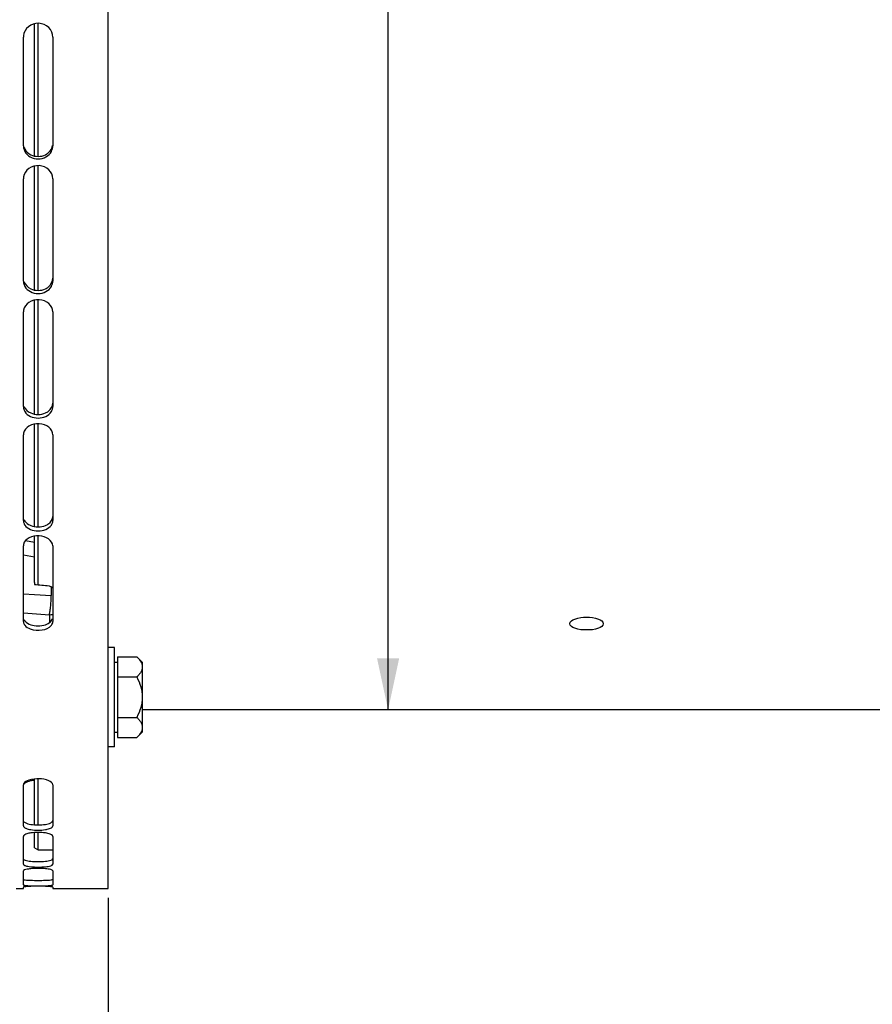
# Model space of a CAD drawing. Units: millimetres. Extents: x 0 to 594, y 0 to 420.
# Drawn here: x 113 to 171, y 145 to 212 of the extents above; entities that cross this region are included whole.
import ezdxf

# ---------------------------------------------------------------- set-up
doc = ezdxf.new("R2010")
doc.units = ezdxf.units.MM
doc.header["$LTSCALE"] = 32.67
doc.layers.get('0').update_dxf_attribs({"linetype": 'CONTINUOUS'})
for name, color, linetype in [('02___PRT_ALL_AXES', 7, 'CONTINUOUS'), ('3_ALL_AXES', 7, 'CONTINUOUS'), ('7_ALL_FEATURES', 7, 'CONTINUOUS'), ('AXES', 7, 'CONTINUOUS'), ('SOLIDES', 7, 'CONTINUOUS')]:
    doc.layers.add(name, color=color, linetype=linetype)
doc.styles.get("Standard").update_dxf_attribs({"font": 'txt', "width": 0.85})
doc.styles.add('TEXTSTYLE_5', font='gdt', dxfattribs={"width": 0.85})
doc.dimstyles.new('DIMSTYLE_3', dxfattribs={"dimtxt": 3.5, "dimasz": 3.5, "dimexe": 1.5, "dimexo": 1, "dimgap": 0.875, "dimtad": 1, "dimdec": 4, "dimlfac": 4, "dimtxsty": 'STANDARD', "dimblk": '_FILLED', "dimblk1": '_FILLED', "dimblk2": '_FILLED', "dimcen": 0.09, "dimclrt": 5, "dimadec": 0, "dimazin": 0, "dimtp": 0.0001, "dimtm": 0.0001, "dimtfac": 1, "dimtdec": 4, "dimtofl": 0, "dimtmove": 0, "dimatfit": 3, "dimldrblk": '_FILLED', "dimfxl": 1, "dimtolj": 1, "dimarcsym": 0})

# ---------------------------------------------------------------- blocks, each defined once
blk = doc.blocks.new('_FILLED')
at = {"color": 0, "linetype": 'BYBLOCK'}
blk.add_solid([(0, 0), (-1, 0.214), (-1, -0.214)], dxfattribs=at)
blk = doc.blocks.new('*D7')
at = {"color": 2, "linetype": 'CONTINUOUS'}
for p, q in [((176.408, 173.327), (176.408, 111.147)), ((119.408, 152.013), (119.408, 111.147)), ((119.408, 112.647), (147.908, 112.647)), ((176.408, 112.647), (147.908, 112.647))]:
    blk.add_line(p, q, dxfattribs=at)
at = {"color": 2, "linetype": 'CONTINUOUS', "xscale": 3.5, "yscale": 3.5, "zscale": 3.5, "rotation": 180}
blk.add_blockref('_FILLED', (119.408, 112.647), dxfattribs=at)
at = {"color": 2, "linetype": 'CONTINUOUS', "xscale": 3.5, "yscale": 3.5, "zscale": 3.5}
blk.add_blockref('_FILLED', (176.408, 112.647), dxfattribs=at)
at = {"color": 5, "linetype": 'CONTINUOUS', "insert": (147.908, 117.022), "char_height": 3.5, "width": 13.3875, "attachment_point": 2, "line_spacing_factor": 0.9}
blk.add_mtext('228', dxfattribs=at)
blk = doc.blocks.new('*D20')
at = {"color": 2, "linetype": 'CONTINUOUS'}
for p in [(138.429, 318.763), (138.429, 164.763)]:
    blk.add_line(p, (138.429, 241.763), dxfattribs=at)
at = {"color": 2, "linetype": 'CONTINUOUS', "xscale": 3.5, "yscale": 3.5, "zscale": 3.5}
for p, rotation in [((138.429, 318.763), 90), ((138.429, 164.763), 270)]:
    blk.add_blockref('_FILLED', p, dxfattribs=dict(at, rotation=rotation))
at = {"color": 5, "linetype": 'CONTINUOUS', "insert": (134.054, 232.023), "char_height": 3.5, "width": 20.3875, "attachment_point": 2, "rotation": 90, "line_spacing_factor": 0.9, "style": 'TEXTSTYLE_5'}
blk.add_mtext('{\\Fgdt;n}\\Ftxt;616', dxfattribs=at)
blk = doc.blocks.new('*D21')
at = {"color": 2, "linetype": 'CONTINUOUS'}
for p, q in [((74.408, 160.073), (74.408, 101.147)), ((206.908, 104.147), (206.908, 99.196)), ((74.408, 102.647), (140.658, 102.647)), ((206.908, 102.647), (140.658, 102.647))]:
    blk.add_line(p, q, dxfattribs=at)
at = {"color": 2, "linetype": 'CONTINUOUS', "xscale": 3.5, "yscale": 3.5, "zscale": 3.5, "rotation": 180}
blk.add_blockref('_FILLED', (74.408, 102.647), dxfattribs=at)
at = {"color": 2, "linetype": 'CONTINUOUS', "xscale": 3.5, "yscale": 3.5, "zscale": 3.5}
blk.add_blockref('_FILLED', (206.908, 102.647), dxfattribs=at)
at = {"color": 5, "linetype": 'CONTINUOUS', "insert": (140.658, 107.022), "char_height": 3.5, "width": 13.3875, "attachment_point": 2, "line_spacing_factor": 0.9}
blk.add_mtext('530', dxfattribs=at)
blk = doc.blocks.new('*D22')
at = {"color": 2, "linetype": 'CONTINUOUS'}
for p, q in [((74.408, 160.073), (74.408, 111.147)), ((119.408, 151.638), (119.408, 111.147)), ((74.408, 112.647), (96.908, 112.647)), ((119.408, 112.647), (96.908, 112.647))]:
    blk.add_line(p, q, dxfattribs=at)
at = {"color": 2, "linetype": 'CONTINUOUS', "xscale": 3.5, "yscale": 3.5, "zscale": 3.5, "rotation": 180}
blk.add_blockref('_FILLED', (74.408, 112.647), dxfattribs=at)
at = {"color": 2, "linetype": 'CONTINUOUS', "xscale": 3.5, "yscale": 3.5, "zscale": 3.5}
blk.add_blockref('_FILLED', (119.408, 112.647), dxfattribs=at)
at = {"color": 5, "linetype": 'CONTINUOUS', "insert": (96.908, 117.022), "char_height": 3.5, "width": 13.3875, "attachment_point": 2, "line_spacing_factor": 0.9}
blk.add_mtext('180', dxfattribs=at)

msp = doc.modelspace()

# ---------------------------------------------------------------- linework, layer by layer
at = {"color": 7, "linetype": 'CONTINUOUS'}
for p, q in [((114.408071, 176.142826), (113.798901, 176.250472)), ((114.408071, 173.423093), (114.408071, 173.286144)), ((115.408071, 173.199604), (115.547244, 173.117381))]:
    msp.add_line(p, q, dxfattribs=at)
at = {"color": 9, "linetype": 'CONTINUOUS'}
for p, q in [((114.408071, 175.151272), (113.658088, 175.283994)), ((113.658071, 172.661106), (114.408071, 172.608647)), ((114.408071, 172.608647), (115.547244, 172.529177)), ((115.547244, 173.117381), (115.547244, 172.529177)), ((113.658072, 171.358984), (115.425523, 171.233878)), ((115.425523, 171.233878), (115.425523, 170.694505))]:
    msp.add_line(p, q, dxfattribs=at)
at = {"color": 7, "linetype": 'CONTINUOUS'}
msp.add_arc((114.263687, 170.94537), 2.522925, 56.44857266, 59.41891094, dxfattribs=at)
at = {"color": 9, "linetype": 'CONTINUOUS'}
msp.add_arc((115.408646, 172.470852), 1.237089, 270.78169379, 281.63184646, dxfattribs=at)
at = {"color": 7, "linetype": 'CONTINUOUS'}
msp.add_ellipse((196.45598, 241.7632), major_axis=(615.456523, -43.895402), ratio=0.121104979, start_param=-1.695864454, end_param=-1.694225252, dxfattribs=at)
at = {"color": 9, "linetype": 'CONTINUOUS'}
msp.add_open_spline([(115.425523, 171.233878), (115.445659, 171.32078), (115.479235, 171.519255), (115.528692, 171.950667), (115.547434, 172.295924), (115.547244, 172.529177)], degree=3, knots=[0, 0, 0, 0, 0.205416396, 0.462871548, 1, 1, 1, 1], dxfattribs=at)
at = {"layer": '02___PRT_ALL_AXES', "color": 7, "linetype": 'CONTINUOUS'}
for p, q in [((119.858071, 169.008345), (119.408071, 169.008345)), ((119.858071, 162.258345), (119.858071, 169.008345)), ((119.858071, 162.258345), (119.408071, 162.258345))]:
    msp.add_line(p, q, dxfattribs=at)
at = {"layer": '3_ALL_AXES', "color": 7, "linetype": 'CONTINUOUS'}
msp.add_line((176.408071, 164.7632), (121.733071, 164.7632), dxfattribs=at)
for points, knots in [([(151.90807, 170.196936), (151.636807, 170.196936), (151.25663, 170.216212), (150.770569, 170.474158), (150.770571, 170.624476)], [0, 0, 0, 0, 0.643442713, 1, 1, 1, 1]), ([(150.770571, 170.624476), (150.770573, 170.77655), (151.252212, 171.041949), (151.636403, 171.067541), (151.908071, 171.067541)], [0, 0, 0, 0, 0.358884956, 1, 1, 1, 1]), ([(153.045571, 170.624476), (153.045569, 170.474157), (152.559513, 170.216213), (152.179333, 170.196936), (151.90807, 170.196936)], [0, 0, 0, 0, 0.356559661, 1, 1, 1, 1]), ([(151.908071, 171.067541), (152.179739, 171.067541), (152.563927, 171.04195), (153.045573, 170.776549), (153.045571, 170.624476)], [0, 0, 0, 0, 0.641117425, 1, 1, 1, 1])]:
    msp.add_open_spline(points, degree=3, knots=knots, dxfattribs=at)
at = {"layer": '7_ALL_FEATURES', "color": 7, "linetype": 'CONTINUOUS'}
for p, q in [((114.408071, 202.385816), (114.408071, 211.3734)), ((114.658066, 202.359429), (114.658069, 211.401261)), ((114.408071, 193.284931), (114.408071, 201.709148)), ((114.658074, 193.260269), (114.658067, 201.735624)), ((114.658089, 184.837406), (114.658075, 192.628109)), ((114.408071, 184.86), (114.408071, 192.603387)), ((114.408071, 177.228493), (114.408071, 184.183081)), ((114.65808, 177.208282), (114.658089, 184.205704)), ((114.408071, 173.423093), (114.408071, 176.565639)), ((114.658053, 173.264492), (114.658078, 176.585848)), ((114.408071, 156.964015), (114.408071, 160.069392)), ((114.658249, 156.95533), (114.658029, 160.081242)), ((114.408071, 155.407537), (114.408071, 156.439188)), ((114.658071, 155.2632), (114.658365, 156.110437)), ((114.658365, 156.110437), (114.658323, 156.447754)), ((114.408064, 155.407525), (114.658064, 155.263188)), ((114.658071, 155.2632), (115.658071, 155.2632))]:
    msp.add_line(p, q, dxfattribs=at)
at = {"layer": 'AXES', "color": 7, "linetype": 'CONTINUOUS'}
for p, q in [((119.858071, 168.008345), (120.045571, 168.008345)), ((120.045571, 168.375759), (121.365657, 168.375759)), ((120.045571, 168.375759), (120.045571, 162.890932)), ((121.365657, 168.375759), (121.733071, 168.008345)), ((121.733071, 168.008238), (121.733071, 163.258453)), ((120.045571, 167.004552), (121.365657, 167.004552)), ((120.045571, 164.262139), (121.365657, 164.262139)), ((119.858071, 163.258345), (120.045571, 163.258345)), ((121.365657, 162.890932), (121.733071, 163.258345)), ((120.045571, 162.890932), (121.365657, 162.890932))]:
    msp.add_line(p, q, dxfattribs=at)
for points, knots in [([(121.365657, 168.375759), (121.4175, 168.323916), (121.513777, 168.21935), (121.63306, 168.051084), (121.713373, 167.874631), (121.733071, 167.750311), (121.733071, 167.690156)], [0, 0, 0, 0, 0.276040511, 0.534089681, 0.773517214, 1, 1, 1, 1]), ([(121.733071, 167.690156), (121.733071, 167.630005), (121.713433, 167.505686), (121.633076, 167.329251), (121.513772, 167.160998), (121.417507, 167.056403), (121.365657, 167.004552)], [0, 0, 0, 0, 0.226462412, 0.465867865, 0.723925979, 1, 1, 1, 1]), ([(121.365657, 167.004552), (121.472268, 166.79133), (121.657432, 166.349427), (121.733071, 165.871411), (121.733071, 165.633345)], [0, 0, 0, 0, 0.500340149, 1, 1, 1, 1]), ([(121.733071, 165.633345), (121.733071, 165.395302), (121.657456, 164.917282), (121.472278, 164.475381), (121.365657, 164.262139)], [0, 0, 0, 0, 0.499613779, 1, 1, 1, 1]), ([(121.365657, 164.262139), (121.4175, 164.210295), (121.513777, 164.10573), (121.63306, 163.937463), (121.713373, 163.761011), (121.733071, 163.63669), (121.733071, 163.576535)], [0, 0, 0, 0, 0.276040511, 0.534089681, 0.773517214, 1, 1, 1, 1]), ([(121.733071, 163.576535), (121.733071, 163.516385), (121.713433, 163.392065), (121.633076, 163.21563), (121.513772, 163.047377), (121.417507, 162.942782), (121.365657, 162.890932)], [0, 0, 0, 0, 0.226462412, 0.465867865, 0.723925979, 1, 1, 1, 1])]:
    msp.add_open_spline(points, degree=3, knots=knots, dxfattribs=at)
at = {"layer": 'SOLIDES', "color": 7, "linetype": 'CONTINUOUS'}
for p, q in [((119.408071, 152.637149), (119.408071, 239.411582)), ((113.658071, 203.089657), (113.658071, 210.464815)), ((115.658071, 210.464815), (115.658071, 203.089657)), ((113.658071, 193.894158), (113.658071, 200.846405)), ((115.658071, 200.846405), (115.658071, 193.894158)), ((113.658071, 185.366117), (113.658071, 191.798514)), ((115.658071, 191.798514), (115.658071, 185.366117)), ((113.658071, 177.624443), (113.658071, 183.447302)), ((115.658071, 183.447302), (115.658071, 177.624443)), ((113.658071, 170.777083), (113.658071, 175.909212)), ((115.658071, 175.909212), (115.658071, 170.777083)), ((113.658071, 156.896464), (113.658071, 159.687081)), ((115.658071, 159.687081), (115.658071, 156.896464)), ((113.658071, 154.279594), (113.658071, 156.164426)), ((115.658071, 156.164426), (115.658071, 154.279594)), ((113.658071, 152.882544), (113.658071, 153.835309)), ((115.658071, 153.835309), (115.658071, 152.882544)), ((113.158071, 152.6382), (113.658071, 152.6382)), ((113.658071, 152.638201), (113.658071, 152.695726)), ((115.658071, 152.732208), (115.658071, 152.638201)), ((115.658071, 152.6382), (119.408071, 152.6382))]:
    msp.add_line(p, q, dxfattribs=at)
for centre, radius, start, end in [((114.509798, 210.464578), 0.851727, 174.19552162, 179.98404122), ((114.529166, 203.109136), 0.873679, 199.15013817, 207.83435954), ((114.432485, 200.84585), 0.774415, 170.78611842, 179.95892842), ((114.4442, 193.919053), 0.789763, 200.37168342, 209.4623132), ((114.334482, 191.797816), 0.676411, 169.13855873, 179.94083725), ((114.350566, 185.398782), 0.697828, 202.06188937, 211.6568386), ((114.658071, 159.589068), 2.995555, 260.35516656, 279.64483344), ((114.658071, 153.369807), 3.081043, 80.62522566, 99.37477434), ((114.658071, 158.913828), 4.821828, 264.02559562, 275.97440438), ((114.658071, 148.941954), 5.06391, 84.3121708, 95.6878292), ((114.658071, 166.307338), 13.494078, 267.86854609, 272.13145391)]:
    msp.add_arc(centre, radius, start, end, dxfattribs=at)
at = {"layer": 'SOLIDES', "color": 3, "linetype": 'CONTINUOUS'}
for centre, radius, start, end in [((114.621412, 203.380554), 1.016317, 234.6082247, 242.70628613), ((114.658071, 159.958201), 3.006353, 260.37434221, 279.62565779), ((114.658071, 159.300265), 4.839396, 264.03763606, 275.96236394), ((114.658071, 166.730233), 13.542716, 267.87274508, 272.12725492)]:
    msp.add_arc(centre, radius, start, end, dxfattribs=at)
at = {"layer": 'SOLIDES', "color": 7, "linetype": 'CONTINUOUS'}
for points, knots in [([(115.658071, 210.464815), (115.658071, 210.700196), (115.440634, 211.196655), (114.706573, 211.494895), (113.949547, 211.259987), (113.686279, 210.785888), (113.662437, 210.550717)], [0, 0, 0, 0, 0.244181215, 0.499028119, 0.754785326, 1, 1, 1, 1]), ([(115.658071, 200.846405), (115.658071, 201.068296), (115.436636, 201.541121), (114.72935, 201.81733), (113.993736, 201.628218), (113.70389, 201.191729), (113.668062, 200.969849)], [0, 0, 0, 0, 0.238939466, 0.497220815, 0.757978063, 1, 1, 1, 1]), ([(115.658071, 191.798514), (115.658071, 192.006981), (115.42415, 192.456599), (114.733838, 192.699148), (114.019039, 192.541751), (113.710203, 192.135058), (113.670188, 191.925275)], [0, 0, 0, 0, 0.232053143, 0.495020148, 0.76227215, 1, 1, 1, 1]), ([(115.658071, 183.447302), (115.658071, 183.641198), (115.405182, 184.063947), (114.730843, 184.265739), (114.038218, 184.136571), (113.711354, 183.760242), (113.670188, 183.563085)], [0, 0, 0, 0, 0.223456681, 0.49258452, 0.767884242, 1, 1, 1, 1]), ([(113.670188, 183.563085), (113.666206, 183.544016), (113.660142, 183.505561), (113.658071, 183.466678), (113.658071, 183.447302)], [0, 0, 0, 0, 0.501332728, 1, 1, 1, 1]), ([(113.703834, 177.418783), (113.7111, 177.402662), (113.727335, 177.370741), (113.746342, 177.340395), (113.75657, 177.325494)], [0, 0, 0, 0, 0.494530187, 1, 1, 1, 1]), ([(115.658071, 175.909212), (115.658071, 176.2911), (114.707398, 176.829477), (113.76213, 176.404934), (113.670188, 176.012402)], [0, 0, 0, 0, 0.486453807, 1, 1, 1, 1]), ([(113.670188, 176.012402), (113.666216, 175.995444), (113.660149, 175.961205), (113.658071, 175.926486), (113.658071, 175.909212)], [0, 0, 0, 0, 0.5020727, 1, 1, 1, 1]), ([(113.703834, 170.598075), (113.711139, 170.583974), (113.727484, 170.556051), (113.7464, 170.529814), (113.75657, 170.516929)], [0, 0, 0, 0, 0.49172355, 1, 1, 1, 1]), ([(113.75657, 170.516929), (113.848355, 170.400645), (114.231986, 170.178575), (114.894836, 170.134333), (115.414912, 170.333658), (115.559571, 170.516929)], [0, 0, 0, 0, 0.226932045, 0.642340226, 1, 1, 1, 1]), ([(115.658071, 159.687081), (115.658071, 159.813057), (115.280577, 160.045977), (114.727117, 160.101107), (114.134526, 160.057547), (113.725543, 159.883884), (113.670188, 159.746846)], [0, 0, 0, 0, 0.172285412, 0.477417115, 0.797872726, 1, 1, 1, 1]), ([(113.703834, 159.738657), (113.724228, 159.764249), (113.852532, 159.87904), (114.022306, 159.932322), (114.156195, 159.963027)], [0, 0, 0, 0, 0.192396937, 1, 1, 1, 1]), ([(113.670188, 159.746846), (113.666296, 159.737213), (113.660218, 159.717584), (113.658071, 159.697114), (113.658071, 159.687081)], [0, 0, 0, 0, 0.508728812, 1, 1, 1, 1]), ([(113.658071, 156.896464), (113.658071, 156.880744), (113.667944, 156.846206), (113.690428, 156.819336), (113.703834, 156.806347)], [0, 0, 0, 0, 0.457163088, 1, 1, 1, 1]), ([(113.703834, 156.806347), (113.711413, 156.799005), (113.728392, 156.784573), (113.74671, 156.771925), (113.75657, 156.765671)], [0, 0, 0, 0, 0.474707306, 1, 1, 1, 1]), ([(113.75657, 156.765671), (113.780146, 156.750716), (113.905821, 156.686522), (114.045152, 156.654864), (114.156195, 156.635855)], [0, 0, 0, 0, 0.198601723, 1, 1, 1, 1]), ([(115.159946, 156.635855), (115.201436, 156.642957), (115.338603, 156.670697), (115.47651, 156.712985), (115.559571, 156.765671)], [0, 0, 0, 0, 0.299692259, 1, 1, 1, 1]), ([(113.670188, 156.207175), (113.66639, 156.200444), (113.660316, 156.18663), (113.658071, 156.171634), (113.658071, 156.164426)], [0, 0, 0, 0, 0.517424701, 1, 1, 1, 1]), ([(113.703834, 156.247593), (113.696926, 156.241348), (113.684538, 156.228785), (113.674253, 156.214381), (113.670188, 156.207175)], [0, 0, 0, 0, 0.529542043, 1, 1, 1, 1]), ([(113.75657, 156.285714), (113.74674, 156.279844), (113.728495, 156.268015), (113.71145, 156.254477), (113.703834, 156.247593)], [0, 0, 0, 0, 0.527233433, 1, 1, 1, 1]), ([(114.156195, 156.409699), (114.114724, 156.402805), (113.977965, 156.375997), (113.840524, 156.335839), (113.75657, 156.285714)], [0, 0, 0, 0, 0.30067271, 1, 1, 1, 1]), ([(115.559571, 156.285714), (115.535881, 156.299858), (115.409432, 156.360892), (115.270761, 156.391277), (115.159946, 156.409699)], [0, 0, 0, 0, 0.197185416, 1, 1, 1, 1]), ([(113.658071, 154.279594), (113.658071, 154.269321), (113.670467, 154.245121), (113.691298, 154.230977), (113.703834, 154.223434)], [0, 0, 0, 0, 0.412521865, 1, 1, 1, 1]), ([(113.670188, 153.860447), (113.666617, 153.856717), (113.660668, 153.849135), (113.658071, 153.839622), (113.658071, 153.835309)], [0, 0, 0, 0, 0.544872984, 1, 1, 1, 1]), ([(114.156195, 153.980933), (114.04758, 153.970088), (113.887836, 153.94309), (113.710905, 153.902987), (113.670188, 153.860447)], [0, 0, 0, 0, 0.649573529, 1, 1, 1, 1]), ([(113.703834, 154.223434), (113.726172, 154.209993), (113.87114, 154.150893), (114.027565, 154.131688), (114.156195, 154.11819)], [0, 0, 0, 0, 0.167757217, 1, 1, 1, 1]), ([(115.159946, 154.11819), (115.282616, 154.131063), (115.425772, 154.152947), (115.658071, 154.224935), (115.658071, 154.279594)], [0, 0, 0, 0, 0.692931439, 1, 1, 1, 1]), ([(115.658071, 153.835309), (115.658071, 153.887952), (115.418519, 153.943399), (115.2824, 153.968706), (115.159946, 153.980933)], [0, 0, 0, 0, 0.299606244, 1, 1, 1, 1]), ([(113.658071, 152.882544), (113.658071, 152.877209), (113.67768, 152.867073), (113.692237, 152.863747), (113.703834, 152.861124)], [0, 0, 0, 0, 0.309733372, 1, 1, 1, 1]), ([(114.156195, 152.776151), (114.087326, 152.773942), (113.969589, 152.767597), (113.803229, 152.762576), (113.727236, 152.743126), (113.658071, 152.744489), (113.658071, 152.732208)], [0, 0, 0, 0, 0.412165148, 0.726621254, 0.926537618, 1, 1, 1, 1]), ([(113.703834, 152.861124), (113.72734, 152.855807), (113.877364, 152.833567), (114.028955, 152.827333), (114.156195, 152.822596)], [0, 0, 0, 0, 0.159153126, 1, 1, 1, 1]), ([(115.159946, 152.822596), (115.281423, 152.827118), (115.452929, 152.831724), (115.59253, 152.859078), (115.658071, 152.86939), (115.658071, 152.882544)], [0, 0, 0, 0, 0.722021497, 0.921871106, 1, 1, 1, 1]), ([(115.658071, 152.732208), (115.658071, 152.744489), (115.588905, 152.743126), (115.512912, 152.762576), (115.346552, 152.767597), (115.228816, 152.773942), (115.159946, 152.776151)], [0, 0, 0, 0, 0.073462382, 0.273378746, 0.587834852, 1, 1, 1, 1])]:
    msp.add_open_spline(points, degree=3, knots=knots, dxfattribs=at)
for points in [[(113.658071, 203.089657), (113.658071, 202.999318), (113.674244, 202.907886), (113.703834, 202.82253)], [(113.75657, 202.7012), (113.917879, 202.39546), (114.658071, 201.981708), (115.398262, 202.39546), (115.559571, 202.7012)], [(115.559571, 202.7012), (115.621906, 202.819348), (115.658071, 202.956074), (115.658071, 203.089657)], [(113.658071, 193.894158), (113.658071, 193.809431), (113.6744, 193.72358), (113.703834, 193.644129)], [(113.75657, 193.530607), (113.923751, 193.23416), (114.658071, 192.868363), (115.39239, 193.23416), (115.559571, 193.530607)], [(115.559571, 193.530607), (115.621245, 193.639968), (115.658071, 193.768605), (115.658071, 193.894158)], [(113.658071, 185.366117), (113.658071, 185.288129), (113.674632, 185.208987), (113.703834, 185.136673)], [(115.559571, 185.032541), (115.620298, 185.131303), (115.658071, 185.250178), (115.658071, 185.366117)], [(113.75657, 185.032541), (113.931668, 184.747773), (114.658071, 184.438526), (115.384473, 184.747773), (115.559571, 185.032541)], [(113.658071, 177.624443), (113.658071, 177.554213), (113.674977, 177.482811), (113.703834, 177.418783)], [(113.75657, 177.325494), (113.942115, 177.055195), (114.658071, 176.809172), (115.374026, 177.055195), (115.559571, 177.325494)], [(115.559571, 177.325494), (115.618949, 177.411995), (115.658071, 177.519524), (115.658071, 177.624443)], [(113.658071, 170.777083), (113.658071, 170.715495), (113.675505, 170.652761), (113.703834, 170.598075)], [(115.559571, 170.516929), (115.617021, 170.589713), (115.658071, 170.684357), (115.658071, 170.777083)], [(114.156195, 159.963027), (114.238986, 159.982013), (114.323186, 159.995369), (114.407661, 160.00425)], [(115.559571, 156.765671), (115.60566, 156.794905), (115.658071, 156.841886), (115.658071, 156.896464)], [(115.658071, 156.164426), (115.658071, 156.216508), (115.604289, 156.259014), (115.559571, 156.285714)]]:
    msp.add_open_spline(points, degree=3, dxfattribs=at)
at = {"layer": 'SOLIDES', "color": 3, "linetype": 'CONTINUOUS'}
for points in [[(113.703631, 202.986959), (113.763282, 202.81521), (113.88469, 202.657494), (114.032797, 202.552041)], [(115.160764, 202.477386), (115.398138, 202.600128), (115.599689, 202.852356), (115.646013, 203.11554)], [(114.155377, 202.477386), (114.453064, 202.323458), (114.863077, 202.323458), (115.160764, 202.477386)], [(113.703631, 193.84714), (113.7798, 193.641923), (113.9583, 193.465788), (114.155377, 193.370522)], [(114.155377, 193.370522), (114.457103, 193.224668), (114.859038, 193.224668), (115.160764, 193.370522)], [(113.703631, 185.375434), (113.782209, 185.181215), (113.963818, 185.023272), (114.155377, 184.938416)], [(114.155377, 184.938416), (114.461789, 184.802684), (114.854352, 184.802684), (115.160764, 184.938416)], [(114.155377, 177.298642), (114.466925, 177.175153), (114.849216, 177.175153), (115.160764, 177.298642)], [(114.155377, 170.557724), (114.472256, 170.448641), (114.843885, 170.448641), (115.160764, 170.557724)]]:
    msp.add_open_spline(points, degree=3, dxfattribs=at)
for points, knots in [([(115.160764, 193.370522), (115.234311, 193.406074), (115.491668, 193.564291), (115.658071, 193.875483), (115.658071, 194.095571)], [0, 0, 0, 0, 0.270695927, 1, 1, 1, 1]), ([(115.160764, 184.938416), (115.233689, 184.97072), (115.482254, 185.10896), (115.658071, 185.397859), (115.658071, 185.603411)], [0, 0, 0, 0, 0.279552587, 1, 1, 1, 1]), ([(113.703631, 177.689966), (113.7636, 177.557154), (113.92139, 177.405405), (114.103199, 177.319324), (114.155377, 177.298642)], [0, 0, 0, 0, 0.721935435, 1, 1, 1, 1]), ([(115.160764, 177.298642), (115.232988, 177.32727), (115.470284, 177.443456), (115.658071, 177.705177), (115.658071, 177.894312)], [0, 0, 0, 0, 0.291168862, 1, 1, 1, 1]), ([(113.703631, 170.897898), (113.722859, 170.86085), (113.834356, 170.703012), (114.014044, 170.606378), (114.155377, 170.557724)], [0, 0, 0, 0, 0.218293088, 1, 1, 1, 1]), ([(115.160764, 170.557724), (115.222315, 170.578913), (115.422396, 170.662574), (115.606762, 170.834571), (115.646013, 170.983999)], [0, 0, 0, 0, 0.296440148, 1, 1, 1, 1]), ([(115.160764, 156.994174), (115.28536, 157.015459), (115.461482, 157.047688), (115.658071, 157.186335), (115.658071, 157.253547)], [0, 0, 0, 0, 0.652852972, 1, 1, 1, 1]), ([(113.703631, 157.164005), (113.724697, 157.143633), (113.860776, 157.052082), (114.024434, 157.016544), (114.155377, 156.994174)], [0, 0, 0, 0, 0.180735229, 1, 1, 1, 1]), ([(113.703631, 154.591886), (113.725927, 154.578495), (113.87073, 154.519615), (114.026915, 154.500502), (114.155377, 154.487048)], [0, 0, 0, 0, 0.167606922, 1, 1, 1, 1]), ([(115.160764, 154.487048), (115.283228, 154.499873), (115.425955, 154.521754), (115.658071, 154.593183), (115.658071, 154.647688)], [0, 0, 0, 0, 0.693171458, 1, 1, 1, 1]), ([(113.703631, 153.235232), (113.727091, 153.229935), (113.876915, 153.20778), (114.028296, 153.201572), (114.155377, 153.19685)], [0, 0, 0, 0, 0.159041039, 1, 1, 1, 1]), ([(115.160764, 153.19685), (115.282044, 153.201356), (115.453305, 153.205891), (115.592608, 153.233203), (115.658071, 153.243395), (115.658071, 153.256516)], [0, 0, 0, 0, 0.722101944, 0.921932928, 1, 1, 1, 1])]:
    msp.add_open_spline(points, degree=3, knots=knots, dxfattribs=at)

# ---------------------------------------------------------------- dimensions: what is measured, and where the dimension line sits
at = {"color": 2, "linetype": 'CONTINUOUS'}
dim = msp.add_linear_dim(base=(138.429207, 164.7632), p1=(116.908071, 318.7632), p2=(116.908071, 164.7632), angle=270, text='%%c<>', dimstyle='DIMSTYLE_3', dxfattribs=at)
dim.commit()
dim.dimension.update_dxf_attribs({"geometry": '*D20', "text_midpoint": (138.429207, 232.022521), "dimtype": 160})
for base, p1, p2, picture, middle in [((176.408071, 112.647032), (119.408071, 153.0132), (176.408071, 174.327063), '*D7', (148.001038, 112.647032)), ((206.908071, 102.647032), (74.408071, 161.072583), (206.908071, 98.1962), '*D21', (140.658073, 102.647032))]:
    dim = msp.add_linear_dim(base=base, p1=p1, p2=p2, dimstyle='DIMSTYLE_3', dxfattribs=at)
    dim.commit()
    dim.dimension.update_dxf_attribs({"geometry": picture, "text_midpoint": middle, "dimtype": 160})
dim = msp.add_linear_dim(base=(74.408071, 112.647032), p1=(119.408071, 152.6382), p2=(74.408071, 161.072583), angle=180, dimstyle='DIMSTYLE_3', dxfattribs=at)
dim.commit()
dim.dimension.update_dxf_attribs({"geometry": '*D22', "text_midpoint": (97.279949, 112.647032), "dimtype": 160})

doc.saveas('drawing.dxf')
